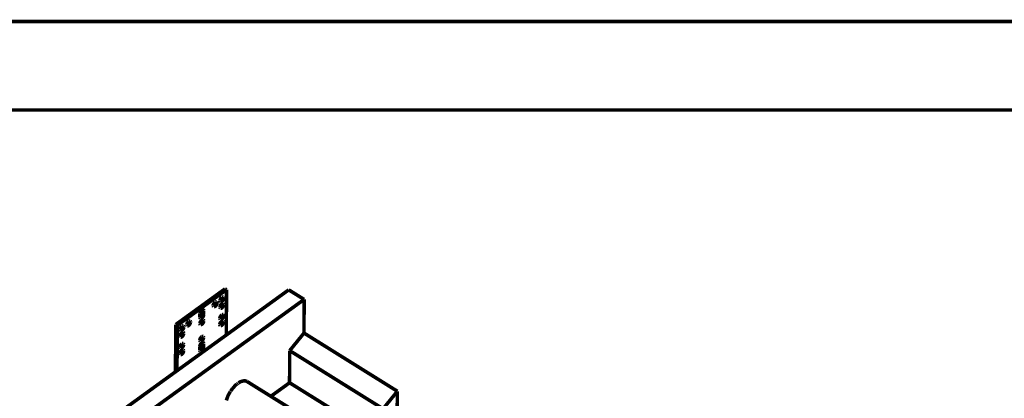
# Model space of a CAD drawing. Units: millimetres. Extents: x 0 to 432, y 0 to 280.
# Drawn here: x 73 to 214, y 225 to 280 of the extents above; entities that cross this region are included whole.
import ezdxf

# ---------------------------------------------------------------- set-up
doc = ezdxf.new("R2010")
doc.units = ezdxf.units.MM
doc.layers.add('P', color=7, linetype='Continuous')

msp = doc.modelspace()

# ---------------------------------------------------------------- linework, layer by layer
at = {"layer": 'P', "const_width": 0.508}
for points in [[(0, 279.4), (431.8, 279.4)], [(12.7, 266.7), (419.1, 266.7)], [(111.689, 240.93), (40.94, 189.653)], [(95.515, 235.955), (102.57, 241.071)], [(95.726, 235.832), (102.782, 240.947)], [(102.57, 241.071), (102.782, 240.947)], [(102.782, 240.947), (102.747, 234.438)], [(111.689, 240.93), (113.894, 239.554)], [(113.894, 239.554), (43.145, 188.278)], [(101.847, 239.36), (101.847, 239.448), (101.882, 239.536), (101.918, 239.607), (101.953, 239.695), (102.006, 239.765), (102.076, 239.818), (102.129, 239.871)], [(102.164, 239.889), (102.147, 239.801), (102.129, 239.73), (102.094, 239.66), (102.059, 239.589), (102.023, 239.518), (101.97, 239.466), (101.918, 239.413)], [(102.376, 239.748), (102.376, 239.66), (102.341, 239.571), (102.306, 239.501), (102.253, 239.43), (102.217, 239.36), (102.164, 239.307), (102.094, 239.254), (102.023, 239.219), (101.953, 239.201)], [(102.164, 239.889), (102.235, 239.907), (102.306, 239.889)], [(102.323, 239.889), (102.358, 239.836), (102.376, 239.765)], [(113.877, 234.738), (113.894, 239.554)], [(98.972, 237.578), (98.989, 237.666), (99.007, 237.755), (99.042, 237.825), (99.095, 237.913), (99.148, 237.984), (99.219, 238.037), (99.272, 238.09)], [(99.307, 238.107), (99.378, 238.125), (99.448, 238.125)], [(99.307, 238.107), (99.307, 237.508)], [(99.307, 238.107), (99.519, 237.966)], [(99.466, 238.107), (99.501, 238.054), (99.519, 237.984)], [(100.877, 238.654), (100.877, 238.76), (100.912, 238.831), (100.947, 238.901), (101, 238.989), (101.053, 239.06), (101.106, 239.113), (101.159, 239.166)], [(100.93, 238.513), (100.894, 238.566), (100.877, 238.637)], [(101.194, 239.183), (101.194, 239.095), (101.159, 239.025), (101.141, 238.954), (101.106, 238.883), (101.053, 238.813), (101, 238.76), (100.947, 238.707)], [(101.406, 239.042), (101.406, 238.972), (101.371, 238.883), (101.335, 238.795), (101.3, 238.725), (101.247, 238.654), (101.194, 238.601), (101.124, 238.548), (101.053, 238.513), (100.983, 238.495)], [(101.194, 239.183), (101.265, 239.201), (101.353, 239.201)], [(101.353, 239.201), (101.406, 239.13), (101.406, 239.06)], [(101.829, 238.46), (101.847, 238.548), (101.865, 238.619), (101.9, 238.707), (101.953, 238.778), (102.006, 238.848), (102.059, 238.919), (102.129, 238.954)], [(101.9, 238.319), (101.847, 238.372), (101.829, 238.443)], [(101.9, 239.219), (101.847, 239.272), (101.847, 239.342)], [(102.164, 238.972), (102.147, 238.901), (102.129, 238.831), (102.094, 238.76), (102.059, 238.689), (102.006, 238.619), (101.953, 238.548), (101.9, 238.513)], [(102.376, 238.848), (102.358, 238.76), (102.341, 238.672), (102.306, 238.601), (102.253, 238.513), (102.217, 238.46), (102.147, 238.39), (102.094, 238.337), (102.023, 238.301), (101.935, 238.301)], [(102.164, 238.972), (102.235, 239.007), (102.306, 238.989)], [(102.323, 238.989), (102.358, 238.936), (102.376, 238.866)], [(98.972, 236.996), (98.972, 237.578)], [(99.042, 236.855), (98.989, 236.908), (98.972, 236.978)], [(99.307, 237.508), (99.289, 237.419), (99.272, 237.349), (99.236, 237.278), (99.183, 237.19), (99.131, 237.12), (99.06, 237.049), (99.007, 237.014)], [(99.519, 237.384), (99.501, 237.296), (99.483, 237.208), (99.448, 237.12), (99.395, 237.049), (99.36, 236.996), (99.289, 236.926), (99.236, 236.873), (99.166, 236.837), (99.078, 236.837)], [(99.289, 236.608), (99.378, 236.626), (99.448, 236.626)], [(99.307, 237.508), (99.519, 237.384)], [(99.519, 237.966), (99.519, 237.384)], [(101.829, 236.837), (101.829, 236.926), (101.865, 237.014), (101.9, 237.084), (101.953, 237.173), (102.006, 237.243), (102.059, 237.296), (102.112, 237.349)], [(101.882, 236.696), (101.847, 236.749), (101.829, 236.82)], [(102.147, 237.367), (102.147, 237.278), (102.112, 237.208), (102.094, 237.137), (102.041, 237.067), (102.006, 236.996), (101.953, 236.943), (101.9, 236.89)], [(102.358, 237.225), (102.358, 237.137), (102.323, 237.049), (102.288, 236.978), (102.253, 236.908), (102.2, 236.837), (102.147, 236.784), (102.076, 236.732), (102.006, 236.696), (101.935, 236.679)], [(102.147, 237.367), (102.217, 237.384), (102.306, 237.384)], [(102.306, 237.367), (102.358, 237.314), (102.358, 237.243)], [(95.479, 229.164), (95.515, 235.955)], [(95.515, 235.955), (95.726, 235.832)], [(95.726, 235.832), (95.691, 229.323)], [(96.114, 235.215), (96.132, 235.303), (96.15, 235.373), (96.185, 235.462), (96.238, 235.55), (96.291, 235.603), (96.344, 235.673), (96.414, 235.708)], [(96.449, 235.726), (96.432, 235.656), (96.414, 235.585), (96.379, 235.514), (96.344, 235.444), (96.291, 235.373), (96.238, 235.32), (96.185, 235.268)], [(96.661, 235.603), (96.643, 235.514), (96.626, 235.426), (96.591, 235.356), (96.538, 235.268), (96.485, 235.215), (96.432, 235.162), (96.361, 235.109), (96.308, 235.073), (96.22, 235.056)], [(96.449, 235.744), (96.52, 235.761), (96.591, 235.744)], [(96.591, 235.744), (96.643, 235.691), (96.661, 235.62)], [(97.084, 235.92), (97.102, 236.008), (97.12, 236.079), (97.155, 236.167), (97.208, 236.238), (97.261, 236.308), (97.314, 236.361), (97.384, 236.414)], [(97.137, 235.761), (97.102, 235.814), (97.084, 235.885)], [(97.402, 236.432), (97.402, 236.343), (97.384, 236.273), (97.349, 236.202), (97.314, 236.132), (97.261, 236.079), (97.208, 236.008), (97.155, 235.955)], [(97.631, 236.308), (97.614, 236.22), (97.578, 236.132), (97.543, 236.044), (97.508, 235.973), (97.455, 235.92), (97.402, 235.85), (97.331, 235.797), (97.261, 235.761), (97.19, 235.761)], [(97.402, 236.432), (97.49, 236.467), (97.561, 236.449)], [(97.561, 236.449), (97.614, 236.396), (97.631, 236.326)], [(98.972, 236.079), (98.989, 236.167), (99.007, 236.255), (99.042, 236.326), (99.095, 236.414), (99.148, 236.485), (99.201, 236.538), (99.272, 236.59)], [(99.025, 235.938), (98.989, 235.991), (98.972, 236.061)], [(99.289, 236.608), (99.289, 236.52), (99.272, 236.449), (99.236, 236.379), (99.201, 236.308), (99.148, 236.238), (99.095, 236.185), (99.042, 236.132)], [(99.519, 236.467), (99.501, 236.379), (99.483, 236.291), (99.43, 236.22), (99.395, 236.149), (99.342, 236.079), (99.289, 236.026), (99.219, 235.973), (99.148, 235.938), (99.078, 235.92)], [(99.448, 236.608), (99.501, 236.555), (99.519, 236.485)], [(101.812, 235.938), (101.829, 236.026), (101.847, 236.114), (101.882, 236.185), (101.935, 236.273), (101.988, 236.326), (102.059, 236.396), (102.112, 236.449)], [(101.882, 235.797), (101.829, 235.85), (101.812, 235.92)], [(102.147, 236.449), (102.129, 236.379), (102.112, 236.308), (102.076, 236.238), (102.041, 236.167), (102.006, 236.097), (101.953, 236.044), (101.9, 235.991)], [(102.358, 236.326), (102.358, 236.238), (102.323, 236.149), (102.288, 236.079), (102.235, 235.991), (102.2, 235.938), (102.147, 235.885), (102.076, 235.832), (102.006, 235.797), (101.935, 235.779)], [(102.147, 236.467), (102.217, 236.485), (102.288, 236.467)], [(102.306, 236.467), (102.341, 236.414), (102.358, 236.343)], [(96.185, 235.073), (96.132, 235.126), (96.114, 235.197)], [(96.114, 234.315), (96.132, 234.403), (96.15, 234.474), (96.185, 234.562), (96.238, 234.633), (96.291, 234.703), (96.344, 234.774), (96.414, 234.809)], [(96.167, 234.174), (96.132, 234.227), (96.114, 234.297)], [(96.432, 234.827), (96.432, 234.756), (96.414, 234.685), (96.379, 234.597), (96.344, 234.544), (96.291, 234.474), (96.238, 234.403), (96.185, 234.368)], [(96.661, 234.703), (96.643, 234.615), (96.608, 234.527), (96.573, 234.456), (96.538, 234.368), (96.485, 234.315), (96.432, 234.244), (96.361, 234.192), (96.291, 234.156), (96.22, 234.156)], [(96.432, 234.827), (96.52, 234.862), (96.591, 234.844)], [(96.591, 234.844), (96.643, 234.791), (96.661, 234.721)], [(98.954, 233.715), (98.972, 233.803), (98.989, 233.874), (99.025, 233.962), (99.078, 234.033), (99.131, 234.103), (99.183, 234.174), (99.254, 234.209)], [(99.289, 234.227), (99.272, 234.156), (99.254, 234.086), (99.219, 234.015), (99.183, 233.945), (99.131, 233.874), (99.078, 233.803), (99.025, 233.768)], [(99.501, 234.103), (99.483, 234.015), (99.466, 233.927), (99.43, 233.856), (99.378, 233.768), (99.342, 233.715), (99.272, 233.645), (99.219, 233.592), (99.148, 233.557), (99.06, 233.557)], [(99.289, 234.227), (99.36, 234.262), (99.43, 234.244)], [(99.448, 234.244), (99.483, 234.174), (99.501, 234.103)], [(113.877, 234.738), (111.831, 232.216)], [(127.247, 226.395), (113.877, 234.738)], [(96.097, 232.692), (96.114, 232.78), (96.132, 232.869), (96.167, 232.939), (96.22, 233.027), (96.273, 233.098), (96.344, 233.151), (96.397, 233.204)], [(96.167, 232.551), (96.114, 232.604), (96.097, 232.675)], [(96.432, 233.221), (96.414, 233.133), (96.397, 233.063), (96.361, 232.992), (96.326, 232.922), (96.291, 232.851), (96.238, 232.798), (96.167, 232.745)], [(96.643, 233.08), (96.626, 232.992), (96.608, 232.904), (96.573, 232.833), (96.52, 232.763), (96.485, 232.692), (96.414, 232.639), (96.361, 232.586), (96.291, 232.551), (96.203, 232.533)], [(96.432, 233.221), (96.502, 233.239), (96.573, 233.221)], [(96.591, 233.221), (96.626, 233.168), (96.643, 233.098)], [(99.025, 233.574), (98.972, 233.627), (98.954, 233.698)], [(98.954, 232.833), (98.972, 232.922), (98.989, 233.01), (99.025, 233.08), (99.078, 233.168), (99.131, 233.239), (99.183, 233.292), (99.254, 233.345)], [(98.954, 232.251), (98.954, 232.833)], [(99.272, 232.78), (99.272, 232.692), (99.236, 232.604), (99.201, 232.533), (99.148, 232.445), (99.095, 232.375), (99.042, 232.322), (98.989, 232.269)], [(99.483, 232.639), (99.483, 232.551), (99.448, 232.463), (99.413, 232.392), (99.378, 232.322), (99.325, 232.251), (99.272, 232.198), (99.201, 232.145), (99.131, 232.11), (99.06, 232.093)], [(99.272, 233.363), (99.36, 233.398), (99.43, 233.38)], [(99.272, 233.363), (99.272, 232.78)], [(99.272, 232.78), (99.483, 232.639)], [(99.289, 233.363), (99.501, 233.239)], [(99.43, 233.38), (99.483, 233.327), (99.501, 233.257)], [(99.501, 233.239), (99.483, 232.639)], [(96.097, 231.793), (96.114, 231.881), (96.132, 231.951), (96.167, 232.04), (96.22, 232.11), (96.273, 232.181), (96.326, 232.251), (96.397, 232.287)], [(96.15, 231.652), (96.114, 231.704), (96.097, 231.775)], [(96.414, 232.304), (96.414, 232.234), (96.397, 232.163), (96.361, 232.093), (96.326, 232.022), (96.273, 231.951), (96.22, 231.881), (96.167, 231.846)], [(96.643, 232.181), (96.626, 232.093), (96.608, 232.004), (96.573, 231.934), (96.52, 231.846), (96.467, 231.793), (96.414, 231.722), (96.344, 231.669), (96.273, 231.634), (96.203, 231.634)], [(96.414, 232.304), (96.502, 232.339), (96.573, 232.322)], [(96.573, 232.322), (96.626, 232.269), (96.643, 232.198)], [(99.007, 232.11), (98.972, 232.163), (98.954, 232.234)], [(111.831, 232.216), (111.813, 227.612)], [(125.201, 223.873), (111.831, 232.216)], [(103.646, 226.801), (103.593, 226.73), (103.558, 226.66), (103.487, 226.572), (103.417, 226.483), (103.364, 226.395)], [(104.158, 227.33), (104.069, 227.259), (103.981, 227.171), (103.911, 227.083), (103.823, 226.995), (103.734, 226.889), (103.646, 226.801)], [(104.263, 227.418), (104.158, 227.33)], [(104.44, 227.542), (104.369, 227.489), (104.299, 227.436)], [(105.728, 227.789), (105.639, 227.824), (105.551, 227.859), (105.481, 227.877), (105.41, 227.894), (105.322, 227.894), (105.216, 227.877), (105.11, 227.859), (105.04, 227.842), (104.934, 227.806), (104.863, 227.789), (104.757, 227.736), (104.669, 227.7), (104.581, 227.63), (104.493, 227.577)], [(105.728, 227.789), (116.117, 221.315)], [(111.813, 227.612), (109.132, 225.672)], [(177.976, 186.337), (111.813, 227.612)], [(103.011, 225.778), (102.958, 225.654), (102.923, 225.548), (102.87, 225.425), (102.835, 225.302), (102.799, 225.196), (102.764, 225.09)], [(103.064, 225.884), (103.011, 225.778)], [(103.276, 226.254), (103.17, 226.078), (103.064, 225.884)], [(103.329, 226.36), (103.276, 226.254)], [(125.201, 223.873), (127.247, 226.395)], [(127.247, 226.395), (127.212, 221.809)]]:
    msp.add_lwpolyline(points, dxfattribs=at)

doc.saveas('drawing.dxf')
